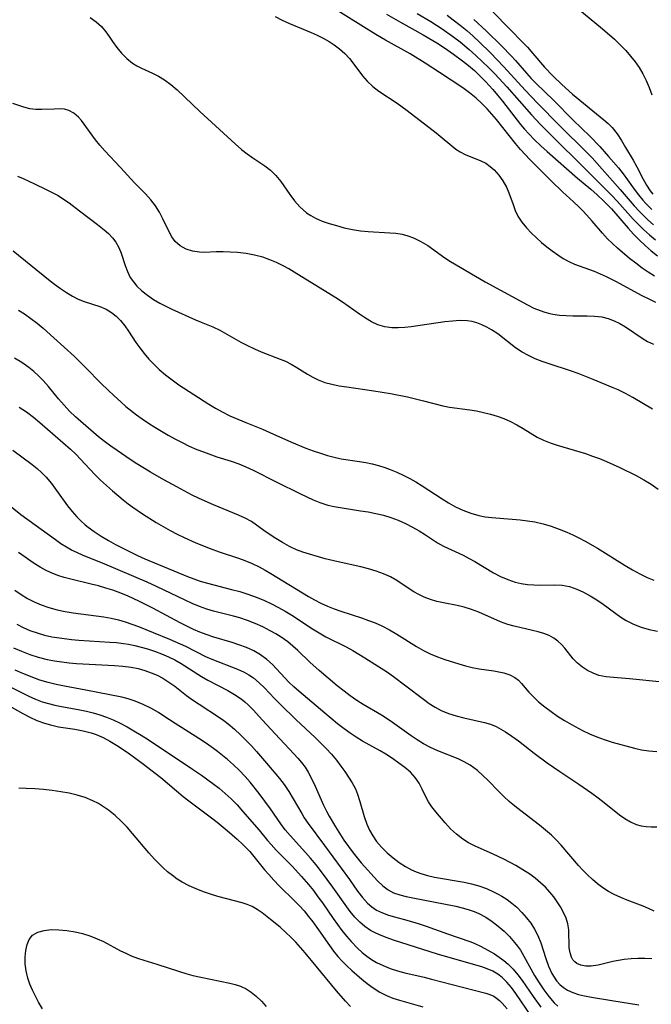
# Model space of a CAD drawing. Extents: x 1646716 to 1654918, y 2797413 to 2805615.
# Drawn here: x 1648002 to 1648142, y 2801314 to 2801532 of the extents above; entities that cross this region are included whole.
import ezdxf

# ---------------------------------------------------------------- set-up
doc = ezdxf.new("R2010")
doc.units = 0

msp = doc.modelspace()

# ---------------------------------------------------------------- linework, layer by layer
at = {"layer": 'WIL_026_Contours', "color": 0}
for points in [[(1648142.2, 2801475.05, 272), (1648140.84, 2801475.92, 272), (1648139.51, 2801476.84, 272), (1648138.1, 2801477.89, 272), (1648136.73, 2801478.98, 272), (1648134.06, 2801481.24, 272), (1648132.95, 2801482.25, 272), (1648131.88, 2801483.29, 272), (1648130.72, 2801484.57, 272), (1648128.48, 2801487.21, 272), (1648126.55, 2801489.34, 272), (1648125.53, 2801490.36, 272), (1648124.34, 2801491.49, 272), (1648121.89, 2801493.71, 272), (1648119.38, 2801496.09, 272), (1648114.65, 2801500.84, 272), (1648112.61, 2801503.02, 272), (1648111.48, 2801504.34, 272), (1648107.28, 2801509.65, 272), (1648106.28, 2801510.85, 272), (1648105.25, 2801512.01, 272), (1648104.17, 2801513.13, 272), (1648102.8, 2801514.37, 272), (1648101.35, 2801515.54, 272), (1648099.84, 2801516.65, 272), (1648094.69, 2801520.1, 272), (1648091.53, 2801522.15, 272), (1648088.2, 2801524.17, 272), (1648082.81, 2801527.22, 272), (1648080.63, 2801528.51, 272), (1648071.31, 2801534.26, 272)], [(1648082.98, 2801533, 274), (1648086.13, 2801531.18, 274), (1648091.1, 2801528.42, 274), (1648094.16, 2801526.6, 274), (1648095.85, 2801525.51, 274), (1648097.83, 2801524.13, 274), (1648099.81, 2801522.67, 274), (1648101.13, 2801521.6, 274), (1648102.42, 2801520.48, 274), (1648103.66, 2801519.31, 274), (1648104.87, 2801518.1, 274), (1648106.49, 2801516.33, 274), (1648107.54, 2801515.08, 274), (1648108.61, 2801513.75, 274), (1648112.62, 2801508.59, 274), (1648113.51, 2801507.53, 274), (1648114.43, 2801506.49, 274), (1648115.73, 2801505.15, 274), (1648117.09, 2801503.86, 274), (1648118.48, 2801502.6, 274), (1648125.23, 2801496.72, 274), (1648128.13, 2801494.26, 274), (1648129.55, 2801493.01, 274), (1648130.93, 2801491.72, 274), (1648132.7, 2801489.9, 274), (1648136.39, 2801485.67, 274), (1648137.6, 2801484.35, 274), (1648138.86, 2801483.06, 274), (1648140.16, 2801481.82, 274), (1648141.51, 2801480.64, 274), (1648142.9, 2801479.53, 274)], [(1648089.79, 2801533.15, 276), (1648092.8, 2801531.37, 276), (1648095.33, 2801529.72, 276), (1648097.62, 2801528.12, 276), (1648099.28, 2801526.83, 276), (1648101.26, 2801525.16, 276), (1648102.72, 2801523.86, 276), (1648104.16, 2801522.53, 276), (1648105.57, 2801521.17, 276), (1648106.94, 2801519.78, 276), (1648109.58, 2801516.91, 276), (1648115.06, 2801510.73, 276), (1648117.07, 2801508.56, 276), (1648120.8, 2801504.81, 276), (1648125.51, 2801500.17, 276), (1648128.67, 2801496.99, 276), (1648132.78, 2801492.91, 276), (1648133.99, 2801491.64, 276), (1648137.55, 2801487.65, 276), (1648138.59, 2801486.56, 276), (1648139.83, 2801485.34, 276), (1648141.12, 2801484.16, 276), (1648142.45, 2801483.04, 276)], [(1648105.73, 2801534.39, 282), (1648109.2, 2801530.69, 282), (1648114.14, 2801525.65, 282), (1648115.36, 2801524.3, 282), (1648117.94, 2801521.27, 282), (1648119.86, 2801519.23, 282), (1648121.78, 2801517.41, 282), (1648124.14, 2801515.31, 282), (1648131.04, 2801509.62, 282), (1648131.99, 2801508.78, 282), (1648132.87, 2801507.9, 282), (1648133.95, 2801506.54, 282), (1648134.93, 2801505.05, 282), (1648135.86, 2801503.49, 282), (1648137.54, 2801500.67, 282), (1648138.34, 2801499.23, 282), (1648139.75, 2801496.5, 282), (1648140.49, 2801495.16, 282), (1648141.3, 2801493.9, 282), (1648141.84, 2801493.19, 282)], [(1648125.28, 2801534.22, 284), (1648130.71, 2801529.76, 284), (1648133.39, 2801527.41, 284), (1648134.68, 2801526.18, 284), (1648135.91, 2801524.91, 284), (1648136.95, 2801523.71, 284), (1648137.93, 2801522.45, 284), (1648138.83, 2801521.15, 284), (1648139.64, 2801519.79, 284), (1648140.39, 2801518.29, 284), (1648141.05, 2801516.74, 284), (1648141.64, 2801515.14, 284)], [(1648017.54, 2801532.21, 268), (1648018.84, 2801531.3, 268), (1648019.99, 2801530.25, 268), (1648020.99, 2801529.09, 268), (1648021.73, 2801528.02, 268), (1648022.45, 2801526.93, 268), (1648023.39, 2801525.6, 268), (1648024.43, 2801524.33, 268), (1648025.58, 2801523.17, 268), (1648026.85, 2801522.16, 268), (1648027.84, 2801521.57, 268), (1648028.89, 2801521.04, 268), (1648031.3, 2801519.92, 268), (1648032.63, 2801519.24, 268), (1648033.92, 2801518.47, 268), (1648035.36, 2801517.41, 268), (1648036.74, 2801516.21, 268), (1648041.75, 2801511.46, 268), (1648049.58, 2801504.27, 268), (1648050.93, 2801503.08, 268), (1648052.19, 2801502.09, 268), (1648053.47, 2801501.18, 268), (1648056.12, 2801499.44, 268), (1648057.4, 2801498.48, 268), (1648058.56, 2801497.3, 268), (1648059.62, 2801495.97, 268), (1648061.64, 2801493.1, 268), (1648062.7, 2801491.68, 268), (1648063.86, 2801490.35, 268), (1648064.57, 2801489.68, 268), (1648065.33, 2801489.07, 268), (1648066.29, 2801488.42, 268), (1648067.31, 2801487.86, 268), (1648068.78, 2801487.22, 268), (1648070.33, 2801486.69, 268), (1648071.93, 2801486.23, 268), (1648073.68, 2801485.76, 268), (1648075.46, 2801485.36, 268), (1648077.26, 2801485.06, 268), (1648078.96, 2801484.88, 268), (1648083.73, 2801484.65, 268), (1648085.1, 2801484.53, 268), (1648086.43, 2801484.31, 268), (1648087.73, 2801483.97, 268), (1648088.99, 2801483.51, 268), (1648090.58, 2801482.72, 268), (1648092.11, 2801481.79, 268), (1648095.87, 2801479.11, 268), (1648097.15, 2801478.26, 268), (1648104.81, 2801473.81, 268), (1648114.17, 2801468.67, 268), (1648115.55, 2801467.99, 268), (1648116.96, 2801467.42, 268), (1648118.01, 2801467.07, 268), (1648119.08, 2801466.79, 268), (1648119.79, 2801466.64, 268), (1648121.24, 2801466.43, 268), (1648122.71, 2801466.31, 268), (1648124.19, 2801466.26, 268), (1648127.35, 2801466.27, 268), (1648129.01, 2801466.23, 268), (1648130.63, 2801466.03, 268), (1648131.99, 2801465.68, 268), (1648133.31, 2801465.18, 268), (1648134.59, 2801464.56, 268), (1648135.82, 2801463.83, 268), (1648139.7, 2801461.2, 268), (1648140.72, 2801460.61, 268), (1648142.01, 2801459.97, 268)], [(1648058.4, 2801532.46, 270), (1648059.96, 2801531.65, 270), (1648061.6, 2801530.93, 270), (1648066.34, 2801528.95, 270), (1648067.71, 2801528.32, 270), (1648069.04, 2801527.65, 270), (1648070.32, 2801526.91, 270), (1648071.4, 2801526.2, 270), (1648072.63, 2801525.28, 270), (1648073.77, 2801524.28, 270), (1648074.8, 2801523.2, 270), (1648075.81, 2801521.93, 270), (1648077.69, 2801519.34, 270), (1648078.72, 2801518.13, 270), (1648079.95, 2801517.01, 270), (1648081.31, 2801515.98, 270), (1648085.35, 2801513.27, 270), (1648087.56, 2801511.69, 270), (1648093.97, 2801506.7, 270), (1648098.32, 2801503.14, 270), (1648099.27, 2801502.5, 270), (1648100.38, 2801501.94, 270), (1648103.88, 2801500.57, 270), (1648104.99, 2801499.99, 270), (1648105.91, 2801499.32, 270), (1648106.77, 2801498.53, 270), (1648107.8, 2801497.39, 270), (1648108.72, 2801496.12, 270), (1648109.5, 2801494.74, 270), (1648110.04, 2801493.49, 270), (1648110.97, 2801490.89, 270), (1648111.46, 2801489.59, 270), (1648112.06, 2801488.34, 270), (1648112.91, 2801487.01, 270), (1648113.93, 2801485.74, 270), (1648115.05, 2801484.53, 270), (1648116.13, 2801483.5, 270), (1648117.25, 2801482.5, 270), (1648118.42, 2801481.53, 270), (1648119.62, 2801480.62, 270), (1648120.85, 2801479.76, 270), (1648122.07, 2801478.98, 270), (1648123.31, 2801478.29, 270), (1648124.58, 2801477.69, 270), (1648128.9, 2801476.13, 270), (1648130.23, 2801475.58, 270), (1648131.56, 2801474.97, 270), (1648133.62, 2801473.91, 270), (1648139.47, 2801470.75, 270), (1648140.96, 2801470.01, 270), (1648142.47, 2801469.31, 270)], [(1648096.43, 2801532.72, 278), (1648097.77, 2801531.74, 278), (1648099.27, 2801530.56, 278), (1648100.73, 2801529.33, 278), (1648102.16, 2801528.07, 278), (1648103.45, 2801526.87, 278), (1648105.97, 2801524.42, 278), (1648108.92, 2801521.36, 278), (1648113.64, 2801516.18, 278), (1648116.36, 2801513.3, 278), (1648121.21, 2801508.39, 278), (1648127.27, 2801502.41, 278), (1648128.43, 2801501.2, 278), (1648130.69, 2801498.72, 278), (1648134.68, 2801494.17, 278), (1648137.76, 2801490.6, 278), (1648138.89, 2801489.36, 278), (1648139.82, 2801488.42, 278), (1648140.79, 2801487.52, 278), (1648142.05, 2801486.41, 278)], [(1648102.27, 2801531.78, 280), (1648105.01, 2801529.25, 280), (1648108.49, 2801525.87, 280), (1648110.53, 2801523.78, 280), (1648111.5, 2801522.72, 280), (1648113.92, 2801519.91, 280), (1648114.97, 2801518.77, 280), (1648116.06, 2801517.64, 280), (1648119.89, 2801513.95, 280), (1648124.27, 2801509.54, 280), (1648127.93, 2801505.98, 280), (1648130.14, 2801503.71, 280), (1648132.1, 2801501.52, 280), (1648134.25, 2801498.97, 280), (1648135.28, 2801497.66, 280), (1648136.27, 2801496.35, 280), (1648137.76, 2801494.25, 280), (1648138.7, 2801493.01, 280), (1648139.69, 2801491.82, 280), (1648140.34, 2801491.1, 280), (1648141.68, 2801489.79, 280)], [(1648141.78, 2801445.66, 266), (1648137.43, 2801448.22, 266), (1648135.82, 2801449.1, 266), (1648134.18, 2801449.91, 266), (1648133.13, 2801450.38, 266), (1648128.65, 2801452.2, 266), (1648125.35, 2801453.49, 266), (1648123.67, 2801454.1, 266), (1648118.93, 2801455.65, 266), (1648117.38, 2801456.19, 266), (1648115.86, 2801456.79, 266), (1648114.37, 2801457.47, 266), (1648112.96, 2801458.25, 266), (1648111.55, 2801459.19, 266), (1648107.58, 2801462.27, 266), (1648106.22, 2801463.19, 266), (1648105.17, 2801463.8, 266), (1648104.09, 2801464.31, 266), (1648102.97, 2801464.71, 266), (1648101.91, 2801464.99, 266), (1648100.84, 2801465.16, 266), (1648099.23, 2801465.22, 266), (1648097.6, 2801465.11, 266), (1648095.93, 2801464.91, 266), (1648088.48, 2801463.85, 266), (1648087.03, 2801463.68, 266), (1648085.59, 2801463.6, 266), (1648084.18, 2801463.63, 266), (1648082.62, 2801463.86, 266), (1648081.12, 2801464.29, 266), (1648079.71, 2801464.93, 266), (1648078.35, 2801465.72, 266), (1648077.01, 2801466.61, 266), (1648073.27, 2801469.26, 266), (1648071.82, 2801470.23, 266), (1648062.58, 2801475.96, 266), (1648061.39, 2801476.67, 266), (1648060.18, 2801477.34, 266), (1648058.71, 2801478.06, 266), (1648057.2, 2801478.68, 266), (1648055.66, 2801479.21, 266), (1648053.82, 2801479.68, 266), (1648051.96, 2801480.02, 266), (1648050.09, 2801480.24, 266), (1648048.47, 2801480.37, 266), (1648046.88, 2801480.42, 266), (1648045.32, 2801480.4, 266), (1648042.79, 2801480.3, 266), (1648041.68, 2801480.33, 266), (1648040.15, 2801480.57, 266), (1648038.72, 2801481.04, 266), (1648037.43, 2801481.74, 266), (1648036.33, 2801482.68, 266), (1648035.53, 2801483.76, 266), (1648034.86, 2801485, 266), (1648033.6, 2801487.72, 266), (1648032.82, 2801489.17, 266), (1648031.92, 2801490.59, 266), (1648030.9, 2801491.95, 266), (1648029.77, 2801493.21, 266), (1648027.34, 2801495.65, 266), (1648024.22, 2801499.04, 266), (1648020.74, 2801502.74, 266), (1648019.65, 2801504, 266), (1648018.72, 2801505.17, 266), (1648015.57, 2801509.45, 266), (1648014.9, 2801510.23, 266), (1648013.9, 2801511.1, 266), (1648012.8, 2801511.7, 266), (1648011.84, 2801511.93, 266), (1648010.81, 2801512.01, 266), (1648009.53, 2801511.99, 266), (1648006.82, 2801511.89, 266), (1648005.47, 2801511.91, 266), (1648004.16, 2801512.07, 266), (1648002.85, 2801512.42, 266), (1648000.42, 2801513.24, 266)], [(1648001.42, 2801497.15, 264), (1648002.67, 2801496.62, 264), (1648005.22, 2801495.45, 264), (1648007.81, 2801494.21, 264), (1648009.1, 2801493.56, 264), (1648010.4, 2801492.86, 264), (1648011.65, 2801492.09, 264), (1648012.84, 2801491.26, 264), (1648015.13, 2801489.48, 264), (1648019.12, 2801486.48, 264), (1648020.6, 2801485.3, 264), (1648021.57, 2801484.44, 264), (1648022.45, 2801483.54, 264), (1648023.2, 2801482.57, 264), (1648023.86, 2801481.38, 264), (1648024.38, 2801480.09, 264), (1648025.25, 2801477.39, 264), (1648025.74, 2801476.04, 264), (1648026.37, 2801474.76, 264), (1648027.05, 2801473.78, 264), (1648027.85, 2801472.86, 264), (1648028.96, 2801471.8, 264), (1648030.19, 2801470.82, 264), (1648031.51, 2801469.9, 264), (1648032.9, 2801469.07, 264), (1648034.21, 2801468.38, 264), (1648035.56, 2801467.74, 264), (1648040.82, 2801465.37, 264), (1648042.07, 2801464.85, 264), (1648044.65, 2801463.83, 264), (1648046.18, 2801463.08, 264), (1648050.79, 2801460.44, 264), (1648052.28, 2801459.69, 264), (1648053.8, 2801458.98, 264), (1648055.33, 2801458.33, 264), (1648059.53, 2801456.69, 264), (1648060.65, 2801456.22, 264), (1648061.92, 2801455.57, 264), (1648063.16, 2801454.85, 264), (1648065.53, 2801453.37, 264), (1648066.69, 2801452.7, 264), (1648067.91, 2801452.1, 264), (1648069.39, 2801451.56, 264), (1648070.95, 2801451.14, 264), (1648072.57, 2801450.81, 264), (1648074.22, 2801450.54, 264), (1648080.19, 2801449.72, 264), (1648083.92, 2801449.09, 264), (1648087.61, 2801448.35, 264), (1648089.42, 2801447.94, 264), (1648091.19, 2801447.5, 264), (1648095.46, 2801446.36, 264), (1648096.91, 2801446.08, 264), (1648101.39, 2801445.48, 264), (1648102.93, 2801445.23, 264), (1648104.46, 2801444.92, 264), (1648105.98, 2801444.56, 264), (1648107.46, 2801444.12, 264), (1648108.9, 2801443.6, 264), (1648110.39, 2801442.93, 264), (1648111.81, 2801442.18, 264), (1648113.18, 2801441.39, 264), (1648116.27, 2801439.46, 264), (1648117.67, 2801438.77, 264), (1648119.16, 2801438.17, 264), (1648120.72, 2801437.64, 264), (1648126.96, 2801435.8, 264), (1648128.53, 2801435.27, 264), (1648130.09, 2801434.69, 264), (1648131.63, 2801434.07, 264), (1648134.59, 2801432.74, 264), (1648138.18, 2801430.96, 264), (1648139.86, 2801430.04, 264), (1648141.48, 2801429.06, 264), (1648143.04, 2801427.98, 264)], [(1648000.49, 2801480.62, 262), (1648008.28, 2801474.33, 262), (1648009.61, 2801473.29, 262), (1648010.95, 2801472.31, 262), (1648012.3, 2801471.4, 262), (1648013.59, 2801470.63, 262), (1648014.89, 2801469.97, 262), (1648016.2, 2801469.43, 262), (1648019.64, 2801468.36, 262), (1648021.05, 2801467.71, 262), (1648022.19, 2801467.01, 262), (1648023.25, 2801466.18, 262), (1648024.23, 2801465.22, 262), (1648025.15, 2801464.08, 262), (1648026, 2801462.85, 262), (1648027.63, 2801460.36, 262), (1648028.47, 2801459.16, 262), (1648029.45, 2801457.92, 262), (1648030.49, 2801456.71, 262), (1648031.6, 2801455.55, 262), (1648032.76, 2801454.43, 262), (1648034.15, 2801453.22, 262), (1648035.6, 2801452.09, 262), (1648037.1, 2801451.03, 262), (1648043.76, 2801446.75, 262), (1648045.2, 2801445.87, 262), (1648046.67, 2801445.04, 262), (1648048.39, 2801444.18, 262), (1648050.14, 2801443.4, 262), (1648051.92, 2801442.67, 262), (1648055.63, 2801441.2, 262), (1648057.23, 2801440.51, 262), (1648061.99, 2801438.34, 262), (1648065.18, 2801437.04, 262), (1648066.79, 2801436.44, 262), (1648068.4, 2801435.89, 262), (1648069.93, 2801435.42, 262), (1648071.47, 2801435.01, 262), (1648073.01, 2801434.68, 262), (1648077.01, 2801434.07, 262), (1648078.43, 2801433.82, 262), (1648079.85, 2801433.52, 262), (1648081.25, 2801433.16, 262), (1648082.64, 2801432.74, 262), (1648083.82, 2801432.32, 262), (1648085.28, 2801431.72, 262), (1648086.72, 2801431.04, 262), (1648088.13, 2801430.31, 262), (1648089.52, 2801429.53, 262), (1648090.89, 2801428.7, 262), (1648095.27, 2801425.83, 262), (1648096.74, 2801424.92, 262), (1648098.24, 2801424.07, 262), (1648099.91, 2801423.28, 262), (1648101.62, 2801422.63, 262), (1648103.38, 2801422.13, 262), (1648104.83, 2801421.86, 262), (1648106.3, 2801421.68, 262), (1648112.56, 2801421.17, 262), (1648114.18, 2801420.97, 262), (1648115.8, 2801420.69, 262), (1648117.6, 2801420.27, 262), (1648119.38, 2801419.74, 262), (1648121.14, 2801419.12, 262), (1648122.87, 2801418.42, 262), (1648124.22, 2801417.82, 262), (1648125.54, 2801417.17, 262), (1648126.92, 2801416.44, 262), (1648129.63, 2801414.89, 262), (1648135.76, 2801411.06, 262), (1648137.36, 2801410.1, 262), (1648138.98, 2801409.21, 262), (1648140.64, 2801408.41, 262), (1648142.1, 2801407.83, 262)], [(1648001.66, 2801467.54, 260), (1648002.98, 2801466.69, 260), (1648004.41, 2801465.68, 260), (1648005.8, 2801464.62, 260), (1648007.15, 2801463.51, 260), (1648009.49, 2801461.43, 260), (1648014.05, 2801457.27, 260), (1648016.44, 2801454.9, 260), (1648019.98, 2801451.27, 260), (1648021.38, 2801449.9, 260), (1648022.8, 2801448.55, 260), (1648024.26, 2801447.24, 260), (1648025.41, 2801446.26, 260), (1648027.78, 2801444.4, 260), (1648029, 2801443.51, 260), (1648030.4, 2801442.55, 260), (1648031.83, 2801441.62, 260), (1648034.74, 2801439.88, 260), (1648036.22, 2801439.06, 260), (1648037.81, 2801438.24, 260), (1648039.42, 2801437.47, 260), (1648041.05, 2801436.75, 260), (1648042.53, 2801436.17, 260), (1648045.52, 2801435.13, 260), (1648048.7, 2801434.13, 260), (1648050.36, 2801433.56, 260), (1648051.94, 2801432.91, 260), (1648053.5, 2801432.17, 260), (1648058.74, 2801429.48, 260), (1648063.83, 2801426.96, 260), (1648066.78, 2801425.57, 260), (1648068.26, 2801424.97, 260), (1648070.01, 2801424.41, 260), (1648071.42, 2801424.09, 260), (1648077.29, 2801423.19, 260), (1648078.98, 2801422.9, 260), (1648080.66, 2801422.57, 260), (1648082.32, 2801422.17, 260), (1648083.96, 2801421.68, 260), (1648085.59, 2801421.07, 260), (1648087.18, 2801420.36, 260), (1648088.72, 2801419.57, 260), (1648090.22, 2801418.73, 260), (1648091.65, 2801417.84, 260), (1648094.3, 2801416.08, 260), (1648095.63, 2801415.31, 260), (1648099.94, 2801413.33, 260), (1648101.24, 2801412.65, 260), (1648102.53, 2801411.93, 260), (1648106.67, 2801409.46, 260), (1648108.22, 2801408.64, 260), (1648109.81, 2801407.94, 260), (1648111.44, 2801407.39, 260), (1648112.8, 2801407.08, 260), (1648114.18, 2801406.88, 260), (1648115.56, 2801406.77, 260), (1648116.93, 2801406.74, 260), (1648120.22, 2801406.81, 260), (1648121.84, 2801406.72, 260), (1648123.47, 2801406.39, 260), (1648125.08, 2801405.85, 260), (1648126.57, 2801405.18, 260), (1648128.03, 2801404.39, 260), (1648129.46, 2801403.5, 260), (1648130.86, 2801402.55, 260), (1648134.79, 2801399.65, 260), (1648135.97, 2801398.89, 260), (1648137.57, 2801398.07, 260), (1648139.28, 2801397.43, 260), (1648141.06, 2801396.92, 260), (1648142.9, 2801396.55, 260)], [(1648144.03, 2801385.26, 258), (1648136.69, 2801386.04, 258), (1648133.21, 2801386.3, 258), (1648131.54, 2801386.46, 258), (1648129.95, 2801386.78, 258), (1648128.66, 2801387.24, 258), (1648127.44, 2801387.87, 258), (1648126.29, 2801388.62, 258), (1648125.24, 2801389.49, 258), (1648124.29, 2801390.44, 258), (1648122.41, 2801392.78, 258), (1648121.7, 2801393.59, 258), (1648120.89, 2801394.34, 258), (1648120, 2801394.99, 258), (1648118.93, 2801395.57, 258), (1648117.77, 2801396.03, 258), (1648116.54, 2801396.41, 258), (1648115.27, 2801396.73, 258), (1648111.19, 2801397.64, 258), (1648109.84, 2801398.04, 258), (1648108.22, 2801398.64, 258), (1648103.43, 2801400.73, 258), (1648101.81, 2801401.35, 258), (1648100.16, 2801401.85, 258), (1648098.63, 2801402.19, 258), (1648095.61, 2801402.78, 258), (1648094.15, 2801403.13, 258), (1648092.71, 2801403.55, 258), (1648091.32, 2801404.07, 258), (1648090.18, 2801404.62, 258), (1648089.08, 2801405.24, 258), (1648088, 2801405.91, 258), (1648085.28, 2801407.73, 258), (1648083.87, 2801408.56, 258), (1648082.36, 2801409.26, 258), (1648080.73, 2801409.84, 258), (1648079.04, 2801410.33, 258), (1648077.32, 2801410.76, 258), (1648072.34, 2801411.85, 258), (1648069.43, 2801412.56, 258), (1648068.01, 2801412.95, 258), (1648065.97, 2801413.58, 258), (1648064.53, 2801414.04, 258), (1648063.12, 2801414.56, 258), (1648061.54, 2801415.29, 258), (1648060.01, 2801416.13, 258), (1648058.52, 2801417.03, 258), (1648056.41, 2801418.43, 258), (1648054.25, 2801420.02, 258), (1648053.13, 2801420.76, 258), (1648051.74, 2801421.52, 258), (1648050.26, 2801422.2, 258), (1648044.75, 2801424.46, 258), (1648041.58, 2801425.9, 258), (1648039.92, 2801426.72, 258), (1648036.63, 2801428.45, 258), (1648033.76, 2801430.03, 258), (1648030.81, 2801431.74, 258), (1648027.8, 2801433.57, 258), (1648026.32, 2801434.52, 258), (1648023.45, 2801436.46, 258), (1648022.06, 2801437.46, 258), (1648020.7, 2801438.48, 258), (1648019.38, 2801439.53, 258), (1648015.43, 2801442.87, 258), (1648014.25, 2801443.95, 258), (1648012.96, 2801445.22, 258), (1648011.73, 2801446.54, 258), (1648010.54, 2801447.91, 258), (1648008.27, 2801450.65, 258), (1648007.1, 2801451.97, 258), (1648006.1, 2801453, 258), (1648005.05, 2801453.98, 258), (1648003.95, 2801454.88, 258), (1648002.41, 2801455.94, 258), (1648000.8, 2801456.91, 258)], [(1648001.85, 2801446.1, 256), (1648003.46, 2801445.01, 256), (1648005.01, 2801443.84, 256), (1648006.36, 2801442.71, 256), (1648013.15, 2801436.79, 256), (1648014.32, 2801435.69, 256), (1648015.39, 2801434.58, 256), (1648018.53, 2801431.18, 256), (1648019.79, 2801429.95, 256), (1648022.42, 2801427.59, 256), (1648024.81, 2801425.56, 256), (1648025.88, 2801424.71, 256), (1648026.93, 2801423.94, 256), (1648029.09, 2801422.49, 256), (1648032.11, 2801420.6, 256), (1648033.65, 2801419.69, 256), (1648035.18, 2801418.82, 256), (1648036.73, 2801418, 256), (1648038.31, 2801417.23, 256), (1648040.88, 2801416.09, 256), (1648044.02, 2801414.85, 256), (1648046.04, 2801414.1, 256), (1648050.29, 2801412.66, 256), (1648051.69, 2801412.15, 256), (1648053.29, 2801411.5, 256), (1648054.85, 2801410.76, 256), (1648056.15, 2801410.07, 256), (1648057.43, 2801409.33, 256), (1648065.78, 2801404.25, 256), (1648067.12, 2801403.47, 256), (1648068.48, 2801402.75, 256), (1648069.93, 2801402.09, 256), (1648071.42, 2801401.5, 256), (1648072.94, 2801400.96, 256), (1648077.5, 2801399.47, 256), (1648079.01, 2801398.94, 256), (1648080.49, 2801398.36, 256), (1648081.96, 2801397.71, 256), (1648083.63, 2801396.82, 256), (1648085.26, 2801395.86, 256), (1648089.66, 2801393.13, 256), (1648091.16, 2801392.29, 256), (1648092.68, 2801391.54, 256), (1648094.28, 2801390.89, 256), (1648095.91, 2801390.32, 256), (1648099, 2801389.32, 256), (1648100.45, 2801388.89, 256), (1648101.9, 2801388.52, 256), (1648103.52, 2801388.22, 256), (1648106.69, 2801387.77, 256), (1648108.19, 2801387.5, 256), (1648108.97, 2801387.32, 256), (1648110.25, 2801386.9, 256), (1648111.38, 2801386.3, 256), (1648112.16, 2801385.68, 256), (1648112.86, 2801384.95, 256), (1648114.45, 2801383.09, 256), (1648115.32, 2801382.14, 256), (1648116.58, 2801380.96, 256), (1648117.97, 2801379.83, 256), (1648119.36, 2801378.8, 256), (1648120.81, 2801377.79, 256), (1648122.32, 2801376.83, 256), (1648123.87, 2801375.91, 256), (1648126.34, 2801374.59, 256), (1648127.9, 2801373.85, 256), (1648129.49, 2801373.17, 256), (1648131.09, 2801372.57, 256), (1648132.91, 2801372.02, 256), (1648137.83, 2801370.67, 256), (1648139.39, 2801370.33, 256), (1648140.95, 2801370.08, 256), (1648142.74, 2801369.97, 256)], [(1648000.44, 2801436.54, 254), (1648004.72, 2801433.37, 254), (1648005.79, 2801432.49, 254), (1648006.82, 2801431.57, 254), (1648007.79, 2801430.59, 254), (1648008.99, 2801429.17, 254), (1648010.1, 2801427.68, 254), (1648012.52, 2801424.26, 254), (1648013.52, 2801423, 254), (1648014.58, 2801421.8, 254), (1648015.47, 2801420.92, 254), (1648016.4, 2801420.08, 254), (1648017.05, 2801419.55, 254), (1648018.38, 2801418.57, 254), (1648019.93, 2801417.54, 254), (1648021.54, 2801416.57, 254), (1648023.11, 2801415.7, 254), (1648024.72, 2801414.88, 254), (1648027.95, 2801413.31, 254), (1648029.57, 2801412.57, 254), (1648039.05, 2801408.62, 254), (1648040.42, 2801408.11, 254), (1648041.8, 2801407.64, 254), (1648043.42, 2801407.16, 254), (1648048.78, 2801405.79, 254), (1648050.56, 2801405.3, 254), (1648052.33, 2801404.76, 254), (1648054.43, 2801403.99, 254), (1648056.02, 2801403.32, 254), (1648057.59, 2801402.58, 254), (1648059.13, 2801401.79, 254), (1648060.64, 2801400.95, 254), (1648062.11, 2801400.06, 254), (1648066.63, 2801397.06, 254), (1648068.1, 2801396.16, 254), (1648069.6, 2801395.33, 254), (1648074.11, 2801393.06, 254), (1648075.59, 2801392.26, 254), (1648076.92, 2801391.49, 254), (1648078.22, 2801390.67, 254), (1648083.2, 2801387.45, 254), (1648084.58, 2801386.5, 254), (1648087.28, 2801384.49, 254), (1648091.18, 2801381.49, 254), (1648092.45, 2801380.58, 254), (1648093.74, 2801379.74, 254), (1648095.07, 2801379.01, 254), (1648096.7, 2801378.34, 254), (1648098.39, 2801377.81, 254), (1648100.11, 2801377.37, 254), (1648104.63, 2801376.37, 254), (1648105.96, 2801375.97, 254), (1648107.23, 2801375.47, 254), (1648108.28, 2801374.91, 254), (1648109.31, 2801374.27, 254), (1648110.74, 2801373.31, 254), (1648112.16, 2801372.28, 254), (1648115.64, 2801369.55, 254), (1648118.48, 2801367.46, 254), (1648121.32, 2801365.5, 254), (1648125.48, 2801362.72, 254), (1648128.36, 2801360.72, 254), (1648129.76, 2801359.7, 254), (1648131.12, 2801358.66, 254), (1648134.52, 2801355.93, 254), (1648135.67, 2801355.13, 254), (1648136.91, 2801354.4, 254), (1648138.2, 2801353.83, 254), (1648139.28, 2801353.52, 254), (1648140.39, 2801353.33, 254), (1648141.5, 2801353.25, 254), (1648142.78, 2801353.27, 254)], [(1648142.14, 2801334.67, 252), (1648140.94, 2801335.23, 252), (1648139.72, 2801335.75, 252), (1648136.2, 2801337.07, 252), (1648134.76, 2801337.65, 252), (1648133.35, 2801338.31, 252), (1648132.07, 2801339.02, 252), (1648130.85, 2801339.81, 252), (1648129.67, 2801340.69, 252), (1648128.53, 2801341.64, 252), (1648127.44, 2801342.65, 252), (1648126.39, 2801343.72, 252), (1648125.45, 2801344.74, 252), (1648121.61, 2801349.21, 252), (1648120.57, 2801350.34, 252), (1648119.47, 2801351.43, 252), (1648118.16, 2801352.58, 252), (1648116.8, 2801353.68, 252), (1648112.68, 2801356.81, 252), (1648111.39, 2801357.85, 252), (1648110.13, 2801358.92, 252), (1648108.91, 2801360.02, 252), (1648107.74, 2801361.18, 252), (1648105.47, 2801363.52, 252), (1648104.33, 2801364.65, 252), (1648103.15, 2801365.71, 252), (1648102.34, 2801366.35, 252), (1648101.49, 2801366.93, 252), (1648100.19, 2801367.66, 252), (1648098.82, 2801368.29, 252), (1648094.35, 2801370.08, 252), (1648092.76, 2801370.8, 252), (1648091.2, 2801371.62, 252), (1648089.79, 2801372.49, 252), (1648088.42, 2801373.43, 252), (1648084.36, 2801376.39, 252), (1648082.96, 2801377.33, 252), (1648081.93, 2801377.96, 252), (1648077.88, 2801380.3, 252), (1648076.43, 2801381.24, 252), (1648075, 2801382.23, 252), (1648073.61, 2801383.27, 252), (1648072.1, 2801384.48, 252), (1648068.1, 2801387.83, 252), (1648066.05, 2801389.66, 252), (1648063.42, 2801392.27, 252), (1648062.32, 2801393.24, 252), (1648061.16, 2801394.16, 252), (1648059.73, 2801395.2, 252), (1648058.54, 2801395.95, 252), (1648057.31, 2801396.65, 252), (1648055.69, 2801397.47, 252), (1648054.01, 2801398.21, 252), (1648052.3, 2801398.87, 252), (1648050.56, 2801399.46, 252), (1648049.19, 2801399.86, 252), (1648044.79, 2801400.99, 252), (1648043.29, 2801401.43, 252), (1648041.66, 2801402.01, 252), (1648040.06, 2801402.66, 252), (1648038.47, 2801403.38, 252), (1648032.15, 2801406.45, 252), (1648030.07, 2801407.41, 252), (1648020.22, 2801411.56, 252), (1648015.96, 2801413.29, 252), (1648014.57, 2801413.91, 252), (1648013.41, 2801414.48, 252), (1648012.29, 2801415.1, 252), (1648011.04, 2801415.89, 252), (1648009.82, 2801416.74, 252), (1648002.21, 2801422.25, 252), (1647997.09, 2801426.3, 252)], [(1648141.66, 2801324.08, 250), (1648140.12, 2801324.2, 250), (1648138.58, 2801324.2, 250), (1648137.05, 2801324.1, 250), (1648135.53, 2801323.92, 250), (1648134.27, 2801323.72, 250), (1648133.04, 2801323.49, 250), (1648129.75, 2801322.73, 250), (1648128.24, 2801322.5, 250), (1648127.05, 2801322.49, 250), (1648125.97, 2801322.68, 250), (1648125.04, 2801323.09, 250), (1648124.6, 2801323.44, 250), (1648124.22, 2801323.91, 250), (1648123.91, 2801324.46, 250), (1648123.59, 2801325.44, 250), (1648123.41, 2801326.54, 250), (1648123.27, 2801330.51, 250), (1648123.06, 2801331.87, 250), (1648122.68, 2801333.12, 250), (1648122.13, 2801334.36, 250), (1648121.45, 2801335.59, 250), (1648120.75, 2801336.69, 250), (1648119.97, 2801337.78, 250), (1648119.11, 2801338.83, 250), (1648118.11, 2801339.91, 250), (1648117.04, 2801340.93, 250), (1648115.89, 2801341.9, 250), (1648114.69, 2801342.8, 250), (1648113.17, 2801343.81, 250), (1648111.58, 2801344.74, 250), (1648108.96, 2801346.11, 250), (1648106.57, 2801347.24, 250), (1648102.46, 2801349.11, 250), (1648101.15, 2801349.78, 250), (1648099.91, 2801350.53, 250), (1648098.48, 2801351.63, 250), (1648097.17, 2801352.86, 250), (1648095.94, 2801354.17, 250), (1648093.88, 2801356.61, 250), (1648093.05, 2801357.71, 250), (1648092.3, 2801358.83, 250), (1648091.56, 2801360.21, 250), (1648090.89, 2801361.6, 250), (1648090.19, 2801362.94, 250), (1648089.37, 2801364.19, 250), (1648088.3, 2801365.34, 250), (1648087.07, 2801366.39, 250), (1648085.72, 2801367.39, 250), (1648084.31, 2801368.38, 250), (1648082.84, 2801369.33, 250), (1648081.61, 2801370.06, 250), (1648077.7, 2801372.24, 250), (1648076.33, 2801373.09, 250), (1648074.98, 2801374, 250), (1648073.66, 2801374.95, 250), (1648072.2, 2801376.07, 250), (1648069.35, 2801378.4, 250), (1648063.64, 2801383.26, 250), (1648062.52, 2801384.26, 250), (1648061.45, 2801385.29, 250), (1648057.79, 2801389.18, 250), (1648056.58, 2801390.27, 250), (1648055.17, 2801391.29, 250), (1648053.66, 2801392.17, 250), (1648052.06, 2801392.92, 250), (1648050.4, 2801393.56, 250), (1648048.88, 2801394.03, 250), (1648044.83, 2801395.2, 250), (1648043.11, 2801395.81, 250), (1648041.73, 2801396.36, 250), (1648040.36, 2801396.95, 250), (1648038.88, 2801397.65, 250), (1648037.41, 2801398.38, 250), (1648031.34, 2801401.62, 250), (1648028.23, 2801403.21, 250), (1648025.94, 2801404.26, 250), (1648024.31, 2801404.93, 250), (1648022.53, 2801405.58, 250), (1648020.94, 2801406.09, 250), (1648019.34, 2801406.55, 250), (1648017.73, 2801406.97, 250), (1648013.21, 2801408.07, 250), (1648011.78, 2801408.45, 250), (1648010.38, 2801408.89, 250), (1648008.77, 2801409.51, 250), (1648007.6, 2801410.06, 250), (1648006.47, 2801410.69, 250), (1648005.13, 2801411.54, 250), (1648001.67, 2801413.96, 250)], [(1648000.86, 2801405.6, 248), (1648002.23, 2801404.66, 248), (1648003.66, 2801403.8, 248), (1648005.13, 2801403.02, 248), (1648006.66, 2801402.35, 248), (1648008.39, 2801401.76, 248), (1648010.18, 2801401.28, 248), (1648012, 2801400.9, 248), (1648013.75, 2801400.61, 248), (1648020.54, 2801399.7, 248), (1648022.16, 2801399.42, 248), (1648023.76, 2801399.06, 248), (1648025.25, 2801398.63, 248), (1648026.72, 2801398.12, 248), (1648028.19, 2801397.56, 248), (1648031.45, 2801396.25, 248), (1648035.05, 2801394.76, 248), (1648038.57, 2801393.2, 248), (1648043.02, 2801390.97, 248), (1648044.41, 2801390.36, 248), (1648050.07, 2801388.15, 248), (1648051.54, 2801387.47, 248), (1648052.59, 2801386.87, 248), (1648053.58, 2801386.2, 248), (1648054.88, 2801385.1, 248), (1648056.01, 2801383.99, 248), (1648058.24, 2801381.66, 248), (1648059.5, 2801380.41, 248), (1648063.04, 2801376.96, 248), (1648067.22, 2801373.03, 248), (1648068.47, 2801371.81, 248), (1648069.67, 2801370.57, 248), (1648070.83, 2801369.32, 248), (1648071.93, 2801368.04, 248), (1648072.94, 2801366.73, 248), (1648073.78, 2801365.51, 248), (1648075.4, 2801363, 248), (1648076.13, 2801361.67, 248), (1648076.61, 2801360.54, 248), (1648077.13, 2801358.92, 248), (1648078.05, 2801355.55, 248), (1648078.62, 2801353.89, 248), (1648079.23, 2801352.55, 248), (1648079.97, 2801351.27, 248), (1648080.82, 2801350.06, 248), (1648081.91, 2801348.78, 248), (1648083.13, 2801347.57, 248), (1648084.44, 2801346.44, 248), (1648085.8, 2801345.41, 248), (1648087.21, 2801344.48, 248), (1648088.5, 2801343.77, 248), (1648089.53, 2801343.32, 248), (1648090.61, 2801342.95, 248), (1648092.04, 2801342.54, 248), (1648093.62, 2801342.19, 248), (1648100.14, 2801341.06, 248), (1648101.76, 2801340.7, 248), (1648103.39, 2801340.25, 248), (1648105.14, 2801339.62, 248), (1648106.82, 2801338.86, 248), (1648107.67, 2801338.42, 248), (1648108.5, 2801337.95, 248), (1648109.65, 2801337.2, 248), (1648110.74, 2801336.38, 248), (1648111.78, 2801335.49, 248), (1648112.9, 2801334.38, 248), (1648113.94, 2801333.2, 248), (1648114.89, 2801331.96, 248), (1648115.74, 2801330.65, 248), (1648116.45, 2801329.29, 248), (1648117.13, 2801327.61, 248), (1648118.22, 2801324.18, 248), (1648118.82, 2801322.49, 248), (1648119.54, 2801320.89, 248), (1648120.04, 2801320.03, 248), (1648120.61, 2801319.23, 248), (1648121.32, 2801318.44, 248), (1648122.12, 2801317.74, 248), (1648122.99, 2801317.18, 248), (1648124.17, 2801316.63, 248), (1648125.43, 2801316.21, 248), (1648126.77, 2801315.89, 248), (1648128.28, 2801315.6, 248), (1648132.82, 2801314.9, 248), (1648138.8, 2801313.91, 248)], [(1648001.27, 2801398.11, 246), (1648002.68, 2801397.38, 246), (1648004.2, 2801396.72, 246), (1648005.76, 2801396.16, 246), (1648007.4, 2801395.7, 246), (1648009.06, 2801395.33, 246), (1648010.76, 2801395.04, 246), (1648013.35, 2801394.72, 246), (1648015.04, 2801394.58, 246), (1648021.82, 2801394.15, 246), (1648023.36, 2801394.01, 246), (1648024.9, 2801393.82, 246), (1648025.96, 2801393.65, 246), (1648027.38, 2801393.37, 246), (1648028.78, 2801393.03, 246), (1648030.16, 2801392.65, 246), (1648031.74, 2801392.13, 246), (1648033.29, 2801391.55, 246), (1648034.79, 2801390.91, 246), (1648036.25, 2801390.2, 246), (1648037.65, 2801389.41, 246), (1648042.09, 2801386.49, 246), (1648043.52, 2801385.69, 246), (1648047.93, 2801383.46, 246), (1648049.44, 2801382.57, 246), (1648050.87, 2801381.56, 246), (1648051.66, 2801380.92, 246), (1648052.42, 2801380.23, 246), (1648053.6, 2801379.06, 246), (1648055.55, 2801376.98, 246), (1648059.43, 2801372.71, 246), (1648062.53, 2801369.45, 246), (1648063.39, 2801368.5, 246), (1648064.22, 2801367.51, 246), (1648064.99, 2801366.47, 246), (1648065.7, 2801365.39, 246), (1648066.53, 2801363.86, 246), (1648067.27, 2801362.26, 246), (1648069.11, 2801358.05, 246), (1648069.73, 2801356.78, 246), (1648070.35, 2801355.61, 246), (1648071.72, 2801353.27, 246), (1648073.59, 2801350.35, 246), (1648074.58, 2801348.93, 246), (1648075.6, 2801347.55, 246), (1648076.49, 2801346.42, 246), (1648077.4, 2801345.33, 246), (1648081.05, 2801341.31, 246), (1648082.16, 2801340.24, 246), (1648083.35, 2801339.34, 246), (1648084.58, 2801338.71, 246), (1648085.92, 2801338.25, 246), (1648087.34, 2801337.88, 246), (1648088.83, 2801337.57, 246), (1648098.35, 2801335.71, 246), (1648099.73, 2801335.39, 246), (1648101.08, 2801335.01, 246), (1648102.39, 2801334.55, 246), (1648103.44, 2801334.09, 246), (1648104.93, 2801333.29, 246), (1648106.35, 2801332.36, 246), (1648107.71, 2801331.33, 246), (1648108.99, 2801330.21, 246), (1648110.2, 2801329.01, 246), (1648111.32, 2801327.72, 246), (1648111.98, 2801326.87, 246), (1648112.59, 2801325.98, 246), (1648113.38, 2801324.68, 246), (1648115.74, 2801320.45, 246), (1648116.72, 2801318.81, 246), (1648117.75, 2801317.23, 246), (1648118.87, 2801315.75, 246), (1648120.08, 2801314.39, 246), (1648120.87, 2801313.64, 246)], [(1648000.57, 2801392.88, 244), (1648002.34, 2801392.1, 244), (1648004.15, 2801391.4, 244), (1648006, 2801390.81, 244), (1648007.98, 2801390.32, 244), (1648009.59, 2801390.01, 244), (1648011.21, 2801389.75, 244), (1648012.85, 2801389.55, 244), (1648014.49, 2801389.39, 244), (1648017.28, 2801389.23, 244), (1648022.89, 2801388.99, 244), (1648024.73, 2801388.84, 244), (1648026.54, 2801388.59, 244), (1648028.09, 2801388.26, 244), (1648029.61, 2801387.84, 244), (1648030.98, 2801387.37, 244), (1648032.31, 2801386.81, 244), (1648033.58, 2801386.15, 244), (1648034.92, 2801385.3, 244), (1648036.21, 2801384.37, 244), (1648038.79, 2801382.36, 244), (1648040.14, 2801381.37, 244), (1648041.6, 2801380.38, 244), (1648046.06, 2801377.49, 244), (1648047.06, 2801376.78, 244), (1648048.02, 2801376.04, 244), (1648049.39, 2801374.87, 244), (1648050.71, 2801373.64, 244), (1648051.97, 2801372.41, 244), (1648053.14, 2801371.19, 244), (1648054.28, 2801369.94, 244), (1648056.5, 2801367.37, 244), (1648059.34, 2801363.98, 244), (1648060.39, 2801362.62, 244), (1648061.43, 2801361.08, 244), (1648062.39, 2801359.47, 244), (1648064.26, 2801356.21, 244), (1648064.83, 2801355.28, 244), (1648065.67, 2801354.05, 244), (1648069.29, 2801349.19, 244), (1648074.8, 2801341.62, 244), (1648076.62, 2801339.06, 244), (1648077.69, 2801337.68, 244), (1648078.83, 2801336.42, 244), (1648079.77, 2801335.59, 244), (1648080.79, 2801334.89, 244), (1648082.09, 2801334.26, 244), (1648083.47, 2801333.76, 244), (1648084.78, 2801333.37, 244), (1648087.51, 2801332.65, 244), (1648090.19, 2801331.85, 244), (1648091.77, 2801331.31, 244), (1648096.51, 2801329.61, 244), (1648101.4, 2801327.94, 244), (1648102.4, 2801327.56, 244), (1648103.92, 2801326.85, 244), (1648105.4, 2801326.05, 244), (1648106.84, 2801325.17, 244), (1648107.9, 2801324.47, 244), (1648108.92, 2801323.73, 244), (1648109.89, 2801322.92, 244), (1648110.99, 2801321.81, 244), (1648112.02, 2801320.59, 244), (1648112.98, 2801319.3, 244), (1648115.42, 2801315.76, 244), (1648117.11, 2801313.42, 244)], [(1648114.89, 2801311.57, 242), (1648111.58, 2801316.45, 242), (1648110.63, 2801317.74, 242), (1648109.62, 2801318.93, 242), (1648108.53, 2801320, 242), (1648107.61, 2801320.71, 242), (1648106.48, 2801321.38, 242), (1648105.26, 2801321.91, 242), (1648104.08, 2801322.3, 242), (1648098.59, 2801323.86, 242), (1648094.25, 2801325.13, 242), (1648084.52, 2801328.26, 242), (1648083.14, 2801328.74, 242), (1648081.81, 2801329.26, 242), (1648080.62, 2801329.78, 242), (1648079.5, 2801330.38, 242), (1648078.25, 2801331.24, 242), (1648077.08, 2801332.23, 242), (1648076, 2801333.34, 242), (1648074.99, 2801334.54, 242), (1648074.2, 2801335.59, 242), (1648071.15, 2801339.98, 242), (1648068.62, 2801343.37, 242), (1648067.44, 2801344.87, 242), (1648066.22, 2801346.34, 242), (1648065.1, 2801347.62, 242), (1648061.71, 2801351.38, 242), (1648060.63, 2801352.65, 242), (1648059.62, 2801353.95, 242), (1648057.33, 2801357.25, 242), (1648054.84, 2801360.66, 242), (1648052.85, 2801363.19, 242), (1648051.79, 2801364.41, 242), (1648050.43, 2801365.84, 242), (1648049.16, 2801367.03, 242), (1648047.84, 2801368.16, 242), (1648045.65, 2801369.94, 242), (1648044.78, 2801370.6, 242), (1648043.19, 2801371.73, 242), (1648041.56, 2801372.81, 242), (1648036.29, 2801376.13, 242), (1648033.82, 2801377.77, 242), (1648032.58, 2801378.55, 242), (1648030.92, 2801379.5, 242), (1648029.2, 2801380.34, 242), (1648027.45, 2801381.07, 242), (1648025.9, 2801381.58, 242), (1648024.49, 2801381.95, 242), (1648016.54, 2801383.51, 242), (1648011.81, 2801384.39, 242), (1648009.99, 2801384.78, 242), (1648008.19, 2801385.22, 242), (1648006.41, 2801385.75, 242), (1648005.41, 2801386.09, 242), (1648002.66, 2801387.18, 242), (1648000.91, 2801387.94, 242)], [(1647996.53, 2801385.86, 240), (1648003.93, 2801382.2, 240), (1648005.42, 2801381.54, 240), (1648006.93, 2801380.96, 240), (1648008.32, 2801380.53, 240), (1648009.73, 2801380.16, 240), (1648011.16, 2801379.86, 240), (1648014.86, 2801379.23, 240), (1648016.71, 2801378.86, 240), (1648018.17, 2801378.5, 240), (1648019.61, 2801378.06, 240), (1648021.1, 2801377.52, 240), (1648022.57, 2801376.91, 240), (1648024.14, 2801376.19, 240), (1648025.68, 2801375.39, 240), (1648027.19, 2801374.54, 240), (1648028.76, 2801373.59, 240), (1648030.31, 2801372.61, 240), (1648040.14, 2801366.06, 240), (1648042.13, 2801364.69, 240), (1648044.6, 2801362.9, 240), (1648046.01, 2801361.8, 240), (1648047.37, 2801360.66, 240), (1648048.68, 2801359.46, 240), (1648049.97, 2801358.14, 240), (1648051.21, 2801356.77, 240), (1648054.83, 2801352.55, 240), (1648056.7, 2801350.27, 240), (1648057.48, 2801349.37, 240), (1648058.63, 2801348.13, 240), (1648062.12, 2801344.61, 240), (1648064.25, 2801342.34, 240), (1648065.8, 2801340.51, 240), (1648066.84, 2801339.18, 240), (1648067.86, 2801337.83, 240), (1648068.84, 2801336.46, 240), (1648071.22, 2801332.99, 240), (1648072.16, 2801331.67, 240), (1648073.14, 2801330.38, 240), (1648074.14, 2801329.13, 240), (1648075.18, 2801327.92, 240), (1648076.56, 2801326.47, 240), (1648077.61, 2801325.52, 240), (1648078.63, 2801324.72, 240), (1648079.69, 2801323.98, 240), (1648080.8, 2801323.31, 240), (1648082.29, 2801322.59, 240), (1648083.84, 2801321.98, 240), (1648085.44, 2801321.47, 240), (1648087.07, 2801321.03, 240), (1648091.32, 2801320.04, 240), (1648092.95, 2801319.64, 240), (1648099.77, 2801317.83, 240), (1648104.96, 2801316.52, 240), (1648105.87, 2801316.21, 240), (1648106.72, 2801315.82, 240), (1648107.35, 2801315.43, 240), (1648107.99, 2801314.91, 240), (1648108.6, 2801314.32, 240), (1648109.67, 2801313.04, 240)], [(1647997.92, 2801380.98, 238), (1648002.59, 2801378.36, 238), (1648004.16, 2801377.55, 238), (1648005.75, 2801376.82, 238), (1648007.38, 2801376.2, 238), (1648008.73, 2801375.81, 238), (1648010.52, 2801375.43, 238), (1648014.15, 2801374.85, 238), (1648015.95, 2801374.52, 238), (1648017.71, 2801374.08, 238), (1648018.86, 2801373.69, 238), (1648020.39, 2801373.03, 238), (1648021.89, 2801372.24, 238), (1648023.35, 2801371.37, 238), (1648024.79, 2801370.42, 238), (1648026.21, 2801369.43, 238), (1648029, 2801367.36, 238), (1648033.09, 2801364.16, 238), (1648038.07, 2801359.99, 238), (1648039.3, 2801359, 238), (1648044.33, 2801355.28, 238), (1648045.61, 2801354.29, 238), (1648047.8, 2801352.48, 238), (1648050, 2801350.56, 238), (1648051.25, 2801349.41, 238), (1648052.82, 2801347.8, 238), (1648054.3, 2801346.02, 238), (1648056.07, 2801343.8, 238), (1648056.99, 2801342.71, 238), (1648058.13, 2801341.47, 238), (1648059.31, 2801340.26, 238), (1648062.77, 2801336.88, 238), (1648063.77, 2801335.84, 238), (1648064.79, 2801334.68, 238), (1648065.77, 2801333.49, 238), (1648066.71, 2801332.26, 238), (1648067.96, 2801330.54, 238), (1648070.41, 2801327.04, 238), (1648071.31, 2801325.8, 238), (1648072.27, 2801324.62, 238), (1648073.24, 2801323.55, 238), (1648074.26, 2801322.53, 238), (1648075.32, 2801321.54, 238), (1648077.55, 2801319.6, 238), (1648078.7, 2801318.68, 238), (1648080.09, 2801317.66, 238), (1648081.52, 2801316.74, 238), (1648083.02, 2801315.97, 238), (1648084.43, 2801315.42, 238), (1648085.89, 2801314.96, 238), (1648091.06, 2801313.48, 238)], [(1648075.03, 2801313.55, 236), (1648073.97, 2801314.71, 236), (1648071.98, 2801317.04, 236), (1648067.46, 2801322.5, 236), (1648065.06, 2801325.46, 236), (1648064.03, 2801326.64, 236), (1648062.97, 2801327.78, 236), (1648061.88, 2801328.88, 236), (1648060.76, 2801329.94, 236), (1648059.47, 2801331.07, 236), (1648057.39, 2801332.79, 236), (1648055.54, 2801334.25, 236), (1648054.45, 2801335.02, 236), (1648053.31, 2801335.65, 236), (1648052.23, 2801336.09, 236), (1648051.1, 2801336.45, 236), (1648045.75, 2801337.91, 236), (1648044.13, 2801338.4, 236), (1648042.52, 2801338.94, 236), (1648040.93, 2801339.55, 236), (1648039.37, 2801340.24, 236), (1648037.87, 2801341.04, 236), (1648036.75, 2801341.75, 236), (1648035.67, 2801342.53, 236), (1648034.63, 2801343.37, 236), (1648033.64, 2801344.25, 236), (1648032.67, 2801345.17, 236), (1648031.74, 2801346.12, 236), (1648030.5, 2801347.51, 236), (1648026.9, 2801351.8, 236), (1648025.67, 2801353.2, 236), (1648024.39, 2801354.53, 236), (1648023.03, 2801355.79, 236), (1648021.59, 2801356.94, 236), (1648020.48, 2801357.72, 236), (1648019.32, 2801358.42, 236), (1648018.12, 2801359.05, 236), (1648016.43, 2801359.75, 236), (1648014.67, 2801360.3, 236), (1648012.85, 2801360.73, 236), (1648010.99, 2801361.06, 236), (1648009.11, 2801361.32, 236), (1648007.2, 2801361.52, 236), (1648005.29, 2801361.66, 236), (1648003.38, 2801361.76, 236), (1648001.73, 2801361.8, 236)], [(1648006.99, 2801313.02, 234), (1648006.12, 2801314.53, 234), (1648005.41, 2801315.84, 234), (1648004.75, 2801317.17, 234), (1648004.18, 2801318.5, 234), (1648003.72, 2801319.85, 234), (1648003.36, 2801321.41, 234), (1648003.17, 2801322.96, 234), (1648003.14, 2801324.48, 234), (1648003.27, 2801325.92, 234), (1648003.57, 2801327.24, 234), (1648004.06, 2801328.39, 234), (1648004.79, 2801329.31, 234), (1648005.92, 2801330, 234), (1648007.32, 2801330.4, 234), (1648008.9, 2801330.56, 234), (1648010.6, 2801330.54, 234), (1648012.38, 2801330.37, 234), (1648014.2, 2801330.07, 234), (1648015.84, 2801329.67, 234), (1648017.47, 2801329.17, 234), (1648019.07, 2801328.54, 234), (1648020.43, 2801327.91, 234), (1648024.22, 2801325.89, 234), (1648025.38, 2801325.32, 234), (1648026.55, 2801324.79, 234), (1648027.95, 2801324.26, 234), (1648029.37, 2801323.8, 234), (1648032.26, 2801322.93, 234), (1648037.03, 2801321.35, 234), (1648038.62, 2801320.86, 234), (1648040.21, 2801320.43, 234), (1648041.95, 2801320.04, 234), (1648048.35, 2801318.72, 234), (1648049.58, 2801318.43, 234), (1648050.76, 2801318.04, 234), (1648051.97, 2801317.46, 234), (1648053.12, 2801316.72, 234), (1648054.21, 2801315.85, 234), (1648055.35, 2801314.77, 234), (1648056.44, 2801313.59, 234)]]:
    msp.add_polyline3d(points, dxfattribs=at)

doc.saveas('drawing.dxf')
